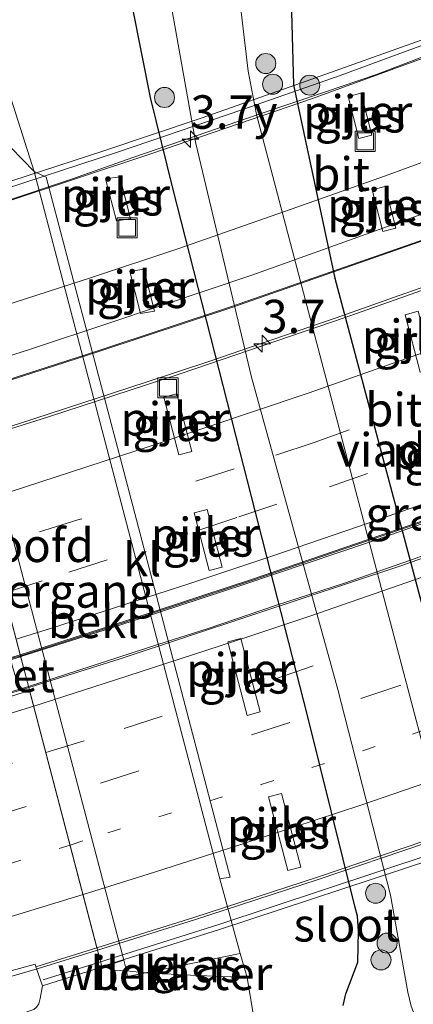
# Model space of a CAD drawing. Units: metres. Extents: x 139990 to 150009, y 452071 to 456253.
# Drawn here: x 142181 to 142211, y 456072 to 456146 of the extents above; entities that cross this region are included whole.
import ezdxf
from ezdxf.enums import TextEntityAlignment as Align

# ---------------------------------------------------------------- set-up
doc = ezdxf.new("R2010")
doc.units = ezdxf.units.M
for name, pattern in [('IE-TERREINAFSCHEIDING', [10, 8, -2]), ('VW-1-3_STREEP', [4, 1, -3]), ('VW-3-9_STREEP', [12, 3, -9])]:
    doc.linetypes.add(name, pattern=pattern)
doc.layers.get('0').update_dxf_attribs({"lineweight": 25})
for name, color, linetype, lineweight in [('B-ME-AM-KILOMETR-S-B2', 7, 'Continuous', 18), ('B-ME-BV-GELEIDECONSTRUCTIE-ANTIVERBLINDINGSSCHERM-L-B1', 213, 'BV-ANTIVERBLINDINGSSCHERM', 18), ('B-ME-BV-GELEIDECONSTRUCTIE-ANTIVERBLINDINGSSCHERM-L-B2', 213, 'BV-ANTIVERBLINDINGSSCHERM', 18), ('B-ME-BV-GELEIDECONSTRUCTIE-GELEIDERAIL-L-B1', 213, 'BV-GELEIDERAIL', 18), ('B-ME-BV-GELEIDECONSTRUCTIE-GELEIDERAIL-L-B2', 213, 'BV-GELEIDERAIL', 18), ('B-ME-GR-BOMENSTRUIKEN-GV-B6', 93, 'Continuous', 18), ('B-ME-GR-BOOM-S-B1', 93, 'Continuous', 18), ('B-ME-GW-KRUINLIJN-L-B1', 93, 'Continuous', 18), ('B-ME-GW-TEENLIJN-L-B1', 93, 'Continuous', 18), ('B-ME-IE-GRASLAND-GV-B6', 93, 'Continuous', 18), ('B-ME-IE-INRICHTINGSELEMENT-S-B1', 253, 'Continuous', 18), ('B-ME-IE-TERREINAFSCHEIDING-RASTERHEKWERK-L-B1', 8, 'IE-TERREINAFSCHEIDING', 18), ('B-ME-KW-LANDHOOFD-GV-B6', 173, 'Continuous', 18), ('B-ME-KW-LEUNING-L-B1', 8, 'Continuous', 18), ('B-ME-KW-LEUNING-L-B2', 8, 'Continuous', 18), ('B-ME-KW-PIJLER-GV-B6', 173, 'Continuous', 18), ('B-ME-KW-VIADUCT-GV-B7', 173, 'Continuous', 18), ('B-ME-KW-VOEGOVERGANG-L-B2', 8, 'Continuous', 18), ('B-ME-OB-BEKLEDING-GV-B6', 253, 'Continuous', 18), ('B-ME-OG-WATER-GV-B6', 153, 'Continuous', 18), ('B-ME-VH-VERH_SOORT-BETON-OVERIG-GV-B6', 8, 'IE-TERREINAFSCHEIDING-NATUURLIJK-HOUTWAL', 18), ('B-ME-VH-VERH_SOORT-BITUMEN-GV-B6', 8, 'IE-TERREINAFSCHEIDING-NATUURLIJK-HOUTWAL', 18), ('B-ME-VH-VERH_SOORT-BITUMEN-GV-B7', 8, 'Continuous', 18), ('B-ME-VH-VERH_SOORT-KLINKERS-GV-B6', 8, 'IE-TERREINAFSCHEIDING-NATUURLIJK-HOUTWAL', 18), ('B-ME-VW-MARKERING-13STREEP-045-L-B1', 255, 'VW-1-3_STREEP', 18), ('B-ME-VW-MARKERING-13STREEP-045-L-B2', 255, 'VW-1-3_STREEP', 18), ('B-ME-VW-MARKERING-39STREEP-015-L-B1', 255, 'VW-3-9_STREEP', 18), ('B-ME-VW-MARKERING-39STREEP-015-L-B2', 255, 'VW-3-9_STREEP', 18), ('B-ME-VW-MARKERING-STREEP-015-L-B1', 7, 'Continuous', 18), ('B-ME-VW-MARKERING-STREEP-015-L-B2', 7, 'Continuous', 18)]:
    doc.layers.add(name, color=color, linetype=linetype, lineweight=lineweight)
doc.layers.add('B-ME-GW-INSTEEKWATERGANG-L-B1', color=10, linetype='Continuous')
doc.styles.add('NLCS-ISO', font='NLCS-ISO.TTF')
doc.linetypes.add('BV-ANTIVERBLINDINGSSCHERM', pattern='A,2,-1,[22,NLCS.SHX,S=1,R=0,X=0,Y=0],-1', length=4)
doc.linetypes.add('BV-GELEIDERAIL', pattern='A,10,-3,[108,NLCS.SHX,S=1,R=0,X=0,Y=0],-3', length=16)
doc.linetypes.add('IE-TERREINAFSCHEIDING-NATUURLIJK-HOUTWAL', pattern='A,7,-1.5,[67,NLCS.SHX,S=0.75,R=45,X=0,Y=0],-1.5,7,-1.5,[70,NLCS.SHX,S=0.75,R=0,X=0,Y=0],-1.5', length=20)

# ---------------------------------------------------------------- blocks, each defined once
blk = doc.blocks.new('hecto')
for p, q in [((0, 0.625), (-0.625, 0)), ((0, -0.625), (0, 0.625)), ((-0.625, 0), (0.625, 0)), ((0.625, 0), (0, -0.625))]:
    blk.add_line(p, q)
blk = doc.blocks.new('boom')
h = blk.add_hatch(color=256)
edge = h.paths.add_edge_path()
edge.add_arc((0, 0), 0.75, 0, 360)
blk.add_circle((0, 0), 0.75)
blk = doc.blocks.new('put')
for p, q in [((0.75, 0.75), (-0.75, 0.75)), ((-0.75, 0.75), (-0.75, -0.75)), ((0.75, -0.75), (0.75, 0.75)), ((-0.75, -0.75), (0.75, -0.75))]:
    blk.add_line(p, q)
blk.add_lwpolyline([(-0.625, 0.625), (0.625, 0.625), (0.625, -0.625), (-0.625, -0.625)], close=True)

msp = doc.modelspace()

# ---------------------------------------------------------------- linework, layer by layer
at = {"layer": 'B-ME-BV-GELEIDECONSTRUCTIE-ANTIVERBLINDINGSSCHERM-L-B1'}
msp.add_polyline3d([(141998.636, 456058.8386, 10.0384), (142006.6083, 456059.8134, 10.1673), (142015.8499, 456061.1743, 10.3118), (142025.0846, 456062.4869, 10.49), (142035.6025, 456064.0402, 10.551), (142045.3427, 456065.6774, 10.712), (142054.1455, 456067.1295, 10.805), (142064.6011, 456068.9898, 10.908), (142073.7744, 456070.7142, 11.043), (142083.606, 456072.7816, 11.141), (142093.3609, 456074.8318, 11.246), (142103.1196, 456077.0111, 11.33), (142112.8111, 456079.2755, 11.428), (142122.5437, 456081.6666, 11.451), (142131.1404, 456083.75, 11.496), (142141.4969, 456086.5457, 11.555), (142151.7399, 456089.404, 11.62), (142156.973, 456090.8973, 11.623), (142161.9472, 456092.3657, 11.631), (142166.9827, 456093.8905, 11.65), (142171.0939, 456095.0753, 11.639), (142176.0946, 456096.5288, 11.635), (142181.6236, 456098.2156, 11.7262)], dxfattribs=at)
at = {"layer": 'B-ME-BV-GELEIDECONSTRUCTIE-ANTIVERBLINDINGSSCHERM-L-B2'}
msp.add_polyline3d([(142181.5661, 456098.1975, 11.7258), (142188.7676, 456100.4685, 11.774), (142198.2734, 456103.5821, 11.776), (142207.7514, 456106.7767, 11.791), (142217.1379, 456110.0653, 11.789), (142221.7415, 456111.7049, 11.783), (142226.4325, 456113.4362, 11.791), (142231.4923, 456115.2988, 11.776), (142236.4802, 456117.1586, 11.7869), (142240.5171, 456118.6912, 11.736), (142246.4369, 456120.9966, 11.7494), (142247.3331, 456121.3372, 11.7549)], dxfattribs=at)
at = {"layer": 'B-ME-BV-GELEIDECONSTRUCTIE-GELEIDERAIL-L-B1'}
for points in [[(142181.548, 456098.2664, 10.5263), (142176.051, 456096.673, 10.448), (142171.052, 456095.22, 10.452), (142166.94, 456094.035, 10.463), (142161.904, 456092.51, 10.444), (142156.931, 456091.042, 10.436), (142151.699, 456089.549, 10.433), (142141.457, 456086.691, 10.368), (142131.103, 456083.896, 10.309), (142122.508, 456081.813, 10.264), (142112.776, 456079.422, 10.241), (142103.086, 456077.158, 10.143), (142093.329, 456074.979, 10.059), (142083.575, 456072.929, 9.954), (142073.745, 456070.862, 9.856), (142064.574, 456069.138, 9.721), (142054.12, 456067.278, 9.618), (142045.318, 456065.826, 9.525), (142035.579, 456064.189, 9.364), (142025.063, 456062.636, 9.303), (142015.8283, 456061.3234, 9.1248), (142006.5882, 456059.9627, 8.9803), (141998.62, 456058.9884, 8.8514)], [(142115.133, 456077.624, 9.7973), (142125.4559, 456080.1742, 9.8693), (142135.2234, 456082.6574, 9.9748), (142144.8716, 456085.2057, 10.028), (142152.9456, 456087.4556, 10.0705), (142157.7736, 456088.834, 10.104), (142162.7377, 456090.2442, 10.1315), (142167.3967, 456091.6217, 10.1455), (142170.4277, 456092.5078, 10.0975), (142175.63, 456094.069, 10.161), (142179.3955, 456095.1491, 10.147), (142182.1517, 456095.9643, 10.1626)], [(142001.6787, 456032.9115, 9.4915), (142011.354, 456035.064, 9.628), (142021.1934, 456037.0443, 9.71), (142030.4046, 456038.9657, 9.8036), (142040.7763, 456041.3045, 9.9029), (142049.845, 456043.2121, 10.0024), (142059.0468, 456045.0381, 10.0767), (142068.2396, 456046.9023, 10.1752), (142078.689, 456048.97, 10.2226), (142089.0942, 456051.0077, 10.2971), (142098.2469, 456052.7853, 10.3922), (142107.3879, 456054.4018, 10.4346), (142117.7821, 456056.8459, 10.4748), (142128.091, 456059.6227, 10.5644), (142137.1477, 456062.0853, 10.685), (142147.4916, 456064.814, 10.7376), (142156.989, 456067.475, 10.819), (142170.665, 456071.255, 10.867), (142178.2315, 456073.54, 10.8928), (142182.7945, 456074.8684, 11.0075), (142187.3171, 456076.266, 10.9922)]]:
    msp.add_polyline3d(points, dxfattribs=at)
at = {"layer": 'B-ME-BV-GELEIDECONSTRUCTIE-GELEIDERAIL-L-B2'}
for points in [[(142238.9398, 456153.3533, 9.6968), (142238.0636, 456153.0159, 9.695), (142231.9005, 456150.5538, 9.7943), (142226.9021, 456148.6815, 9.7936), (142223.1053, 456147.2606, 9.8083), (142218.098, 456145.3673, 9.8586), (142213.553, 456143.763, 9.772), (142208.1077, 456141.6957, 9.8165), (142204.377, 456140.4143, 9.7958), (142199.418, 456138.748, 9.76), (142194.689, 456137.121, 9.757), (142189.954, 456135.514, 9.761), (142185.4415, 456133.9156, 9.7578), (142180.377, 456132.2215, 9.7537), (142173.2264, 456130.0013, 9.755)], [(142242.2337, 456140.7889, 10.2289), (142237.778, 456139.0385, 10.2596), (142226.673, 456134.8031, 10.2631), (142211.9769, 456129.3913, 10.2723), (142197.3562, 456124.302, 10.2833), (142187.4973, 456121.0283, 10.2627), (142176.5096, 456117.4806, 10.2432)], [(142177.3327, 456114.3418, 9.877), (142181.394, 456115.603, 9.884), (142186.15, 456117.147, 9.9), (142190.963, 456118.706, 9.919), (142195.706, 456120.288, 9.91), (142200.438, 456121.902, 9.912), (142205.173, 456123.509, 9.906), (142209.887, 456125.178, 9.916), (142214.6, 456126.846, 9.915), (142219.357, 456128.546, 9.918), (142223.5714, 456130.0672, 9.9583), (142228.5539, 456131.9059, 9.9803), (142233.5131, 456133.774, 9.9553), (142238.4751, 456135.6676, 9.943), (142242.2023, 456137.1583, 9.8893), (142243.0992, 456137.4872, 9.9139)], [(142181.548, 456098.2664, 10.5263), (142188.1694, 456100.3704, 10.5702), (142198.7749, 456103.8547, 10.5768), (142212.9733, 456108.7154, 10.5899), (142224.272, 456112.7173, 10.5874), (142239.5942, 456118.4367, 10.5472), (142247.3054, 456121.443, 10.5547)], [(142247.9007, 456119.1722, 10.196), (142246.9954, 456118.8044, 10.1869), (142243.3455, 456117.3646, 10.2171), (142238.3532, 456115.4563, 10.229), (142233.3371, 456113.5535, 10.224), (142229.6079, 456112.1596, 10.2501), (142224.6637, 456110.3766, 10.2308), (142219.5952, 456108.5425, 10.2389), (142215.7526, 456107.2038, 10.236), (142210.7437, 456105.4032, 10.238), (142205.8029, 456103.6937, 10.2399), (142200.6437, 456102.0131, 10.2232), (142195.5902, 456100.3015, 10.2071), (142191.8174, 456099.092, 10.2266), (142186.8396, 456097.4853, 10.2057), (142182.1517, 456095.9643, 10.1626)], [(142187.3171, 456076.266, 10.9922), (142194.5728, 456078.5342, 10.991), (142203.836, 456081.5467, 11.011), (142211.7925, 456084.23, 11.101), (142220.441, 456087.222, 11.0922), (142227.3358, 456089.6459, 11.0372), (142235.0087, 456092.4174, 11.0172), (142242.5697, 456095.2473, 11.011), (142249.2362, 456097.7759, 11.0122), (142252.992, 456099.2102, 11.0222), (142253.1203, 456099.2619, 11.0214)]]:
    msp.add_polyline3d(points, dxfattribs=at)
at = {"layer": 'B-ME-GR-BOMENSTRUIKEN-GV-B6'}
for points in [[(142179.6374, 456142.1012, 3.2302), (142180.2306, 456141.4175, 3.2372), (142180.6881, 456140.4168, 3.2583), (142182.577, 456134.447, 3.199), (142180.814, 456136.263, 3.564), (142173.889, 456133.453, 7.345), (142174.45, 456131.705, 7.392), (142172.4639, 456131.0764, 8.5445), (142170.826, 456132.2896, 8.6894), (142152.552, 456127.6653, 8.6216), (142140.5507, 456124.5288, 8.4771), (142135.059, 456123.507, 8.394), (142124.3471, 456121.5276, 8.2032), (142114.051, 456119.6438, 8.1861)], [(142182.7575, 456072.0004, 9.9644), (142182.9165, 456072.2507, 9.945), (142183.0121, 456072.6359, 9.9288), (142183.2058, 456073.5844, 9.9939), (142183.8148, 456073.776, 9.7883), (142189.2843, 456075.4968, 7.3589), (142189.472, 456074.6988, 7.3085)], [(142189.472, 456074.6988, 7.3085), (142189.5664, 456074.2975, 7.2831), (142190.9066, 456074.5685, 6.6499), (142194.2609, 456074.3801, 5.2186), (142198.5015, 456074.2236, 3.445), (142199.0234, 456071.1854, 3.4301)]]:
    msp.add_polyline3d(points, dxfattribs=at)
at = {"layer": 'B-ME-GW-INSTEEKWATERGANG-L-B1'}
for points in [[(142205.6969, 456072.1245, 3.146), (142205.8884, 456072.9904, 3.1352), (142206.7854, 456075.3678, 3.065), (142206.8524, 456077.6741, 3.0812), (142206.7699, 456078.7848, 3.0758), (142206.6069, 456079.4565, 3.0812), (142203.0198, 456093.7989, 2.93), (142197.9944, 456113.4903, 3.0488), (142192.9385, 456133.2062, 3.0434), (142191.2716, 456139.9821, 3.146), (142189.9648, 456146.6426, 3.1244)], [(142201.8353, 456146.4001, 3.5368), (142201.992, 456140.928, 3.3418), (142205.085, 456126.493, 3.196), (142212.72, 456097.814, 3.193)]]:
    msp.add_polyline3d(points, dxfattribs=at)
at = {"layer": 'B-ME-GW-KRUINLIJN-L-B1'}
msp.add_polyline3d([(142116.7938, 456053.7073, 9.4981), (142128.6339, 456056.765, 9.5844), (142129.536, 456056.998, 9.591), (142146.3753, 456061.8264, 9.6706), (142158.2393, 456065.0946, 9.7516), (142169.8482, 456068.2575, 9.8408), (142174.8617, 456069.6902, 10.013), (142180.652, 456071.1737, 10.1394), (142182.5394, 456071.8082, 9.9612), (142182.7575, 456072.0004, 9.9644), (142182.9165, 456072.2507, 9.945), (142183.0121, 456072.6359, 9.9288), (142183.2058, 456073.5844, 9.9939)], dxfattribs=at)
at = {"layer": 'B-ME-GW-TEENLIJN-L-B1'}
msp.add_polyline3d([(142198.5015, 456074.2236, 3.445), (142197.9879, 456076.0002, 3.3043), (142196.456, 456081.578, 2.966), (142188.422, 456112.159, 3.187), (142182.577, 456134.447, 3.199), (142180.6881, 456140.4168, 3.2583), (142180.2306, 456141.4175, 3.2372), (142179.6374, 456142.1012, 3.2302), (142178.4578, 456142.9769, 3.2232), (142174.8054, 456144.6522, 2.9845), (142173.6828, 456145.1012, 2.9353), (142172.1904, 456145.5174, 2.8862), (142170.3094, 456145.4681, 2.823), (142162.8204, 456144.6342, 2.7879), (142150.5249, 456143.04, 2.7247), (142141.8649, 456141.9256, 2.7912), (142130.9476, 456141.6177, 2.786), (142118.0901, 456142.3749, 3.1362), (142115.8776, 456142.668, 3.1602), (142106.1221, 456140.9272, 4.6036), (142092.4027, 456131.3735, 6.1462), (142087.0175, 456124.8824, 7.4422), (142087.1883, 456121.5644, 7.7446)], dxfattribs=at)
at = {"layer": 'B-ME-IE-GRASLAND-GV-B6'}
for points in [[(142178.1356, 456199.4172, 1.401), (142178.6475, 456199.1596, 1.401), (142179.2987, 456198.2674, 1.401), (142181.0391, 456194.6205, 1.401), (142183.4412, 456189.3014, 1.401), (142185.9804, 456182.8709, 1.402), (142188.22, 456175.4409, 1.403), (142189.5661, 456168.6418, 1.403), (142190.1427, 456162.6141, 1.404), (142190.352, 456159.3512, 1.404), (142190.929, 456156.439, 1.404), (142191.61, 456153.223, 1.404), (142190.412, 456152.992, 2.226), (142190.712, 456152.116, 2.438), (142190.781, 456151.252, 2.35), (142191.995, 456151.401, 1.407), (142193.0143, 456145.7672, 1.4102), (142194.6817, 456136.554, 1.4102), (142198.8311, 456119.0879, 1.4102), (142205.2882, 456095.7399, 1.4102), (142209.2379, 456080.3691, 1.4102), (142210.5277, 456073.1189, 1.4102), (142210.7803, 456072.0682, 1.4102), (142213.017, 456066.3195, 1.4102)], [(142222.238, 456069.8255, 2.6751), (142219.4424, 456068.678, 1.5125), (142219.3136, 456068.977, 1.5125), (142216.6134, 456076.4448, 1.4947), (142214.5296, 456080.8371, 1.3878), (142214.0183, 456082.5846, 1.3878), (142206.6186, 456110.6468, 1.3864), (142199.219, 456138.709, 1.385), (142198.588, 456141.951, 1.385), (142198.0519, 456146.3984, 1.385), (142198.2447, 456149.0751, 1.3845), (142199.7238, 456149.0639, 2.4926), (142202.0509, 456148.1829, 3.5307), (142201.8353, 456146.4001, 3.5368), (142201.992, 456140.928, 3.3418), (142205.085, 456126.493, 3.196), (142212.72, 456097.814, 3.193), (142216.54, 456085.7, 3.34), (142220.671, 456078.224, 3.315), (142222.009, 456074.294, 3.16), (142223.435, 456070.5, 3.166), (142222.238, 456069.8255, 2.6751)], [(142205.6969, 456072.1245, 3.146), (142205.8884, 456072.9904, 3.1352), (142206.7854, 456075.3678, 3.065), (142206.8524, 456077.6741, 3.0812), (142206.7699, 456078.7848, 3.0758), (142206.6069, 456079.4565, 3.0812), (142203.0198, 456093.7989, 2.93), (142197.9944, 456113.4903, 3.0488), (142192.9385, 456133.2062, 3.0434), (142191.2716, 456139.9821, 3.146), (142189.9648, 456146.6426, 3.1244)], [(142189.9648, 456146.6426, 3.1244), (142191.2716, 456139.9821, 3.146), (142192.9385, 456133.2062, 3.0434), (142197.9944, 456113.4903, 3.0488), (142203.0198, 456093.7989, 2.93), (142206.6069, 456079.4565, 3.0812), (142206.7699, 456078.7848, 3.0758), (142206.8524, 456077.6741, 3.0812), (142206.7854, 456075.3678, 3.065), (142205.8884, 456072.9904, 3.1352), (142205.6969, 456072.1245, 3.146)], [(142212.72, 456097.814, 3.193), (142205.085, 456126.493, 3.196), (142201.992, 456140.928, 3.3418), (142201.8353, 456146.4001, 3.5368)], [(142199.0234, 456071.1854, 3.4301), (142198.5015, 456074.2236, 3.445), (142197.9879, 456076.0002, 3.3043), (142196.456, 456081.578, 2.966), (142197.241, 456081.723, 2.966), (142189.158, 456112.516, 3.106), (142183.473, 456134.029, 3.118), (142182.577, 456134.447, 3.199), (142180.6881, 456140.4168, 3.2583), (142180.2306, 456141.4175, 3.2372), (142179.6374, 456142.1012, 3.2302), (142178.4578, 456142.9769, 3.2232), (142174.8054, 456144.6522, 2.9845), (142173.6828, 456145.1012, 2.9353), (142172.1904, 456145.5174, 2.8862), (142170.3094, 456145.4681, 2.823), (142162.8204, 456144.6342, 2.7879), (142150.5249, 456143.04, 2.7247), (142141.8649, 456141.9256, 2.7912), (142130.9476, 456141.6177, 2.786), (142118.0901, 456142.3749, 3.1362)], [(142206.081, 456140.061, 3.139), (142206.868, 456136.934, 3.046), (142207.838, 456137.178, 3.175), (142207.051, 456140.305, 3.207), (142206.081, 456140.061, 3.139)], [(142187.917, 456133.901, 3.139), (142188.721, 456130.761, 3.125), (142189.776, 456130.929, 3.209), (142188.972, 456134.069, 3.117), (142187.917, 456133.901, 3.139)], [(142207.873, 456133.097, 3.139), (142208.66, 456129.97, 3.046), (142209.631, 456130.214, 3.175), (142208.844, 456133.341, 3.207), (142207.873, 456133.097, 3.139)], [(142189.725, 456126.986, 3.139), (142190.529, 456123.846, 3.125), (142191.584, 456124.015, 3.209), (142190.78, 456127.155, 3.117), (142189.725, 456126.986, 3.139)], [(142210.338, 456123.756, 3.13), (142211.467, 456119.451, 3.12), (142212.435, 456119.705, 3.176), (142211.306, 456124.01, 3.1), (142210.338, 456123.756, 3.13)], [(142192.273, 456117.582, 3.13), (142193.402, 456113.277, 3.12), (142194.369, 456113.531, 3.176), (142193.24, 456117.835, 3.1), (142192.273, 456117.582, 3.13)], [(142194.54, 456108.946, 3.13), (142195.669, 456104.641, 3.12), (142196.637, 456104.895, 3.176), (142195.508, 456109.2, 3.1), (142194.54, 456108.946, 3.13)], [(142197.068, 456099.305, 3.18), (142198.513, 456093.805, 3.18), (142199.48, 456094.059, 3.158), (142198.035, 456099.559, 3.211), (142197.068, 456099.305, 3.18)], [(142200.119, 456087.708, 3.18), (142201.564, 456082.208, 3.18), (142202.531, 456082.462, 3.158), (142201.086, 456087.962, 3.211), (142200.119, 456087.708, 3.18)], [(142197.9879, 456076.0002, 3.3043), (142198.5015, 456074.2236, 3.445), (142194.2609, 456074.3801, 5.2186), (142190.9066, 456074.5685, 6.6499), (142197.9879, 456076.0002, 3.3043)], [(142112.95, 456057.071, 9.826), (142122.7563, 456059.4119, 9.8477), (142132.367, 456061.856, 9.937), (142142.06, 456064.315, 9.9559), (142151.616, 456066.813, 10.0036), (142157.022, 456068.294, 10.0069), (142164.0126, 456070.1369, 10.0766), (142173.8665, 456072.8025, 10.129), (142182.6471, 456075.1998, 10.2147), (142182.7067, 456075.008, 10.1856), (142183.2058, 456073.5844, 9.9939), (142183.0121, 456072.6359, 9.9288), (142182.9165, 456072.2507, 9.945), (142182.7575, 456072.0004, 9.9644), (142182.5394, 456071.8082, 9.9612), (142180.652, 456071.1737, 10.1394), (142174.8617, 456069.6902, 10.013), (142169.8482, 456068.2575, 9.8408), (142158.2393, 456065.0946, 9.7516), (142146.3753, 456061.8264, 9.6706), (142129.536, 456056.998, 9.591), (142128.6339, 456056.765, 9.5844), (142116.7938, 456053.7073, 9.4981)]]:
    msp.add_polyline3d(points, dxfattribs=at)
at = {"layer": 'B-ME-IE-TERREINAFSCHEIDING-RASTERHEKWERK-L-B1'}
for points in [[(142198.5015, 456074.2236, 3.445), (142194.2609, 456074.3801, 5.2186), (142190.9066, 456074.5685, 6.6499), (142189.472, 456074.6988, 7.3085), (142188.572, 456074.7533, 7.5485)], [(142185.8576, 456058.112, 3.1806), (142189.0788, 456059.0772, 3.1735), (142192.667, 456060.8414, 3.1912), (142196.1043, 456063.2352, 3.2445), (142197.639, 456065.5279, 3.2756), (142198.6055, 456068.4865, 3.3283), (142199.0234, 456071.1854, 3.4301), (142198.5015, 456074.2236, 3.445)]]:
    msp.add_polyline3d(points, dxfattribs=at)
at = {"layer": 'B-ME-KW-LANDHOOFD-GV-B6'}
msp.add_polyline3d([(142174.45, 456131.705, 7.392), (142181.8672, 456103.6009, 7.3755), (142189.2843, 456075.4968, 7.3589), (142183.8148, 456073.776, 9.7883), (142183.2058, 456073.5844, 9.9939), (142182.7067, 456075.008, 10.1856), (142187.2726, 456076.4355, 10.2558), (142182.2314, 456095.6603, 9.4656), (142182.1713, 456095.8895, 9.4256), (142181.529, 456098.3391, 9.688), (142180.2801, 456103.1016, 9.7235), (142177.4382, 456113.9396, 9.1595), (142177.3812, 456114.1568, 9.0471), (142176.4906, 456117.5532, 9.4817), (142173.344, 456129.5527, 9.0145), (142173.2506, 456129.9091, 8.9459), (142171.1893, 456129.259, 8.949), (142170.877, 456130.54, 8.949), (142172.4639, 456131.0764, 8.5445), (142174.45, 456131.705, 7.392)], dxfattribs=at)
at = {"layer": 'B-ME-KW-LEUNING-L-B1'}
msp.add_line((142183.2378, 456074.0347, 10.3882), (142187.5467, 456075.3904, 10.4006), dxfattribs=at)
at = {"layer": 'B-ME-KW-LEUNING-L-B2'}
for points in [[(142173.0196, 456130.79, 9.1182), (142178.9556, 456132.6808, 9.1221), (142188.8709, 456135.9404, 9.129), (142198.1189, 456139.0691, 9.1367), (142205.4844, 456141.6383, 9.1171), (142215.7086, 456145.4009, 9.078), (142224.2399, 456148.5748, 9.0745), (142233.9624, 456152.2801, 9.0731), (142238.7318, 456154.1469, 9.0802)], [(142187.5467, 456075.3904, 10.4006), (142196.3259, 456078.1526, 10.4258), (142212.3554, 456083.4442, 10.4718), (142226.8426, 456088.499, 10.4818), (142243.138, 456094.4615, 10.4258), (142253.3527, 456098.3755, 10.4061)]]:
    msp.add_polyline3d(points, dxfattribs=at)
at = {"layer": 'B-ME-KW-PIJLER-GV-B6'}
for points in [[(142206.081, 456140.061, 3.139), (142207.051, 456140.305, 3.207), (142207.838, 456137.178, 3.175), (142206.868, 456136.934, 3.046), (142206.081, 456140.061, 3.139)], [(142187.917, 456133.901, 3.139), (142188.972, 456134.069, 3.117), (142189.776, 456130.929, 3.209), (142188.721, 456130.761, 3.125), (142187.917, 456133.901, 3.139)], [(142207.873, 456133.097, 3.139), (142208.844, 456133.341, 3.207), (142209.631, 456130.214, 3.175), (142208.66, 456129.97, 3.046), (142207.873, 456133.097, 3.139)], [(142189.725, 456126.986, 3.139), (142190.78, 456127.155, 3.117), (142191.584, 456124.015, 3.209), (142190.529, 456123.846, 3.125), (142189.725, 456126.986, 3.139)], [(142210.338, 456123.756, 3.13), (142211.306, 456124.01, 3.1), (142212.435, 456119.705, 3.176), (142211.467, 456119.451, 3.12), (142210.338, 456123.756, 3.13)], [(142192.273, 456117.582, 3.13), (142193.24, 456117.835, 3.1), (142194.369, 456113.531, 3.176), (142193.402, 456113.277, 3.12), (142192.273, 456117.582, 3.13)], [(142194.54, 456108.946, 3.13), (142195.508, 456109.2, 3.1), (142196.637, 456104.895, 3.176), (142195.669, 456104.641, 3.12), (142194.54, 456108.946, 3.13)], [(142197.068, 456099.305, 3.18), (142198.035, 456099.559, 3.211), (142199.48, 456094.059, 3.158), (142198.513, 456093.805, 3.18), (142197.068, 456099.305, 3.18)], [(142200.119, 456087.708, 3.18), (142201.086, 456087.962, 3.211), (142202.531, 456082.462, 3.158), (142201.564, 456082.208, 3.18), (142200.119, 456087.708, 3.18)]]:
    msp.add_polyline3d(points, dxfattribs=at)
at = {"layer": 'B-ME-KW-VIADUCT-GV-B7'}
msp.add_polyline3d([(142196.4394, 456077.8004, 10.4258), (142187.6406, 456075.0321, 10.359), (142180.2801, 456103.1016, 9.7235), (142172.9196, 456131.1712, 9.072), (142187.7839, 456136.0047, 9.05), (142195.0704, 456138.4439, 9.05), (142202.578, 456141.095, 9.054), (142212.2334, 456144.5158, 9.054), (142225.3364, 456149.3645, 9.04), (142238.6334, 456154.5219, 9.059), (142246.0403, 456126.2687, 9.7193), (142253.4471, 456098.0154, 10.288), (142243.2678, 456094.115, 10.4258), (142226.9671, 456088.1505, 10.4818), (142212.4743, 456083.0938, 10.4718), (142196.4394, 456077.8004, 10.4258)], dxfattribs=at)
at = {"layer": 'B-ME-KW-VOEGOVERGANG-L-B2'}
msp.add_polyline3d([(142172.9196, 456131.1712, 9.072), (142180.2801, 456103.1016, 9.7235), (142187.6406, 456075.0321, 10.359)], dxfattribs=at)
at = {"layer": 'B-ME-OB-BEKLEDING-GV-B6'}
for points in [[(142197.9879, 456076.0002, 3.3043), (142190.9066, 456074.5685, 6.6499), (142189.472, 456074.6988, 7.3085), (142189.2843, 456075.4968, 7.3589), (142181.8672, 456103.6009, 7.3755), (142174.45, 456131.705, 7.392), (142173.889, 456133.453, 7.345), (142180.814, 456136.263, 3.564), (142182.577, 456134.447, 3.199), (142188.422, 456112.159, 3.187), (142196.456, 456081.578, 2.966), (142197.9879, 456076.0002, 3.3043)], [(142190.9066, 456074.5685, 6.6499), (142189.5664, 456074.2975, 7.2831), (142189.472, 456074.6988, 7.3085), (142190.9066, 456074.5685, 6.6499)]]:
    msp.add_polyline3d(points, dxfattribs=at)
at = {"layer": 'B-ME-OG-WATER-GV-B6'}
for points in [[(142213.017, 456066.3195, 1.4102), (142210.7803, 456072.0682, 1.4102), (142210.5277, 456073.1189, 1.4102), (142209.2379, 456080.3691, 1.4102), (142205.2882, 456095.7399, 1.4102), (142198.8311, 456119.0879, 1.4102), (142194.6817, 456136.554, 1.4102), (142193.0143, 456145.7672, 1.4102), (142191.995, 456151.401, 1.407)], [(142198.0519, 456146.3984, 1.385), (142198.588, 456141.951, 1.385), (142199.219, 456138.709, 1.385), (142206.6186, 456110.6468, 1.3864), (142214.0183, 456082.5846, 1.3878)]]:
    msp.add_polyline3d(points, dxfattribs=at)
at = {"layer": 'B-ME-VH-VERH_SOORT-BETON-OVERIG-GV-B6'}
for points in [[(142182.1713, 456095.8895, 9.4256), (142181.4585, 456095.6674, 9.3587), (142181.2875, 456096.2753, 9.4519), (142180.9844, 456097.3534, 9.8332), (142180.7746, 456098.0994, 9.6822), (142181.529, 456098.3391, 9.688), (142182.1713, 456095.8895, 9.4256)], [(142179.5124, 456096.2174, 9.3249), (142180.8345, 456095.473, 9.3653), (142181.4585, 456095.6674, 9.3587), (142182.1713, 456095.8895, 9.4256), (142182.2314, 456095.6603, 9.4656), (142166.069, 456090.5798, 9.4059), (142155.2545, 456087.4259, 9.319), (142145.0171, 456084.5558, 9.319), (142136.3275, 456082.2293, 9.2132), (142127.2054, 456079.879, 9.1991), (142117.7495, 456077.4583, 9.1114), (142109.9095, 456075.5487, 9.1079), (142099.7949, 456073.3239, 8.9955), (142090.8524, 456071.3394, 8.9043), (142080.5385, 456069.2585, 8.7955), (142071.9015, 456067.5705, 8.7288), (142063.4838, 456065.9824, 8.613), (142054.2266, 456064.3186, 8.5779), (142043.9966, 456062.5986, 8.4585), (142036.1744, 456061.3702, 8.3602), (142027.1998, 456060.0432, 8.3006), (142017.8055, 456058.6797, 8.1742), (142007.4296, 456057.3313, 8.0759), (141997.5047, 456056.1456, 7.8688)]]:
    msp.add_polyline3d(points, dxfattribs=at)
at = {"layer": 'B-ME-VH-VERH_SOORT-BITUMEN-GV-B6'}
for points in [[(142180.2801, 456103.1016, 9.7235), (142181.529, 456098.3391, 9.688), (142180.7746, 456098.0994, 9.6822), (142180.6825, 456098.4272, 9.7058), (142176.596, 456097.309, 9.76), (142171.809, 456095.866, 9.761), (142167.013, 456094.458, 9.761), (142162.232, 456092.988, 9.755), (142157.441, 456091.57, 9.749), (142152.639, 456090.172, 9.694), (142141.8858, 456087.2123, 9.5921), (142132.158, 456084.731, 9.587), (142122.745, 456082.2557, 9.4369), (142112.7674, 456079.8367, 9.3746)], [(141997.5047, 456056.1456, 7.8688), (142007.4296, 456057.3313, 8.0759), (142017.8055, 456058.6797, 8.1742), (142027.1998, 456060.0432, 8.3006), (142036.1744, 456061.3702, 8.3602), (142043.9966, 456062.5986, 8.4585), (142054.2266, 456064.3186, 8.5779), (142063.4838, 456065.9824, 8.613), (142071.9015, 456067.5705, 8.7288), (142080.5385, 456069.2585, 8.7955), (142090.8524, 456071.3394, 8.9043), (142099.7949, 456073.3239, 8.9955), (142109.9095, 456075.5487, 9.1079), (142117.7495, 456077.4583, 9.1114), (142127.2054, 456079.879, 9.1991), (142136.3275, 456082.2293, 9.2132), (142145.0171, 456084.5558, 9.319), (142155.2545, 456087.4259, 9.319), (142166.069, 456090.5798, 9.4059), (142182.2314, 456095.6603, 9.4656), (142187.2726, 456076.4355, 10.2558)], [(142187.2726, 456076.4355, 10.2558), (142182.7067, 456075.008, 10.1856), (142182.6471, 456075.1998, 10.2147), (142173.8665, 456072.8025, 10.129), (142164.0126, 456070.1369, 10.0766), (142157.022, 456068.294, 10.0069), (142151.616, 456066.813, 10.0036), (142142.06, 456064.315, 9.9559), (142132.367, 456061.856, 9.937), (142122.7563, 456059.4119, 9.8477), (142112.95, 456057.071, 9.826), (142103.189, 456054.893, 9.752), (142093.406, 456052.844, 9.67), (142083.606, 456050.853, 9.599), (142073.8, 456048.89, 9.543), (142063.8691, 456046.9456, 9.3863), (142054.7874, 456045.1778, 9.2531), (142045.3534, 456043.3241, 9.1888), (142035.6048, 456041.118, 9.1774), (142023.4368, 456038.4495, 9.0044), (142013.9578, 456036.3824, 8.9554), (142003.774, 456034.2355, 8.8741)]]:
    msp.add_polyline3d(points, dxfattribs=at)
at = {"layer": 'B-ME-VH-VERH_SOORT-BITUMEN-GV-B7'}
for points in [[(142187.4739, 456121.0996, 9.4914), (142176.4906, 456117.5532, 9.4817), (142173.344, 456129.5527, 9.0145), (142173.2506, 456129.9091, 8.9459), (142180.3194, 456132.1378, 8.9963), (142191.3745, 456135.8032, 8.9818), (142203.4001, 456139.9223, 8.9773), (142221.6506, 456146.5652, 8.9802), (142238.9778, 456153.2086, 8.9132), (142239.0627, 456152.8845, 8.9855), (142242.2145, 456140.862, 9.4428), (142237.7509, 456139.1084, 9.4057), (142226.6467, 456134.8734, 9.4337), (142211.9516, 456129.4619, 9.4809), (142197.3321, 456124.373, 9.4862), (142187.4739, 456121.0996, 9.4914)], [(142188.1463, 456100.4418, 9.7403), (142181.529, 456098.3391, 9.688), (142180.2801, 456103.1016, 9.7235), (142177.4382, 456113.9396, 9.1595), (142177.3812, 456114.1568, 9.0471), (142183.6333, 456116.1153, 9.0966), (142193.4899, 456119.344, 9.1266), (142205.8584, 456123.5442, 9.1578), (142218.9774, 456128.1876, 9.1308), (142230.7038, 456132.5749, 9.0413), (142243.1328, 456137.359, 9.0983), (142243.1746, 456137.1998, 9.1879), (142246.0403, 456126.2687, 9.7193), (142247.2862, 456121.5161, 9.7309), (142239.5674, 456118.5068, 9.754), (142224.2464, 456112.7878, 9.7453), (142212.9487, 456108.7862, 9.759), (142198.751, 456103.9258, 9.7853), (142188.1463, 456100.4418, 9.7403)], [(142194.5196, 456078.701, 10.2691), (142187.2726, 456076.4355, 10.2558), (142182.2314, 456095.6603, 9.4656), (142182.1713, 456095.8895, 9.4256), (142188.9379, 456097.9974, 9.4173), (142198.9469, 456101.3137, 9.4475), (142209.9436, 456104.9685, 9.4123), (142220.1916, 456108.5814, 9.4172), (142230.7217, 456112.4244, 9.3776), (142237.8067, 456115.0566, 9.3974), (142247.9408, 456119.0191, 9.379), (142247.9873, 456118.8418, 9.3825), (142253.0763, 456099.4297, 10.2582), (142249.1739, 456097.9395, 10.2727), (142242.508, 456095.4111, 10.2792), (142234.9483, 456092.5816, 10.2865), (142227.2771, 456089.8107, 10.2939), (142220.3833, 456087.3873, 10.2915), (142211.736, 456084.3956, 10.284), (142203.781, 456081.7128, 10.2771), (142194.5196, 456078.701, 10.2691)]]:
    msp.add_polyline3d(points, dxfattribs=at)
at = {"layer": 'B-ME-VH-VERH_SOORT-KLINKERS-GV-B6'}
msp.add_polyline3d([(142197.241, 456081.723, 2.966), (142196.456, 456081.578, 2.966), (142188.422, 456112.159, 3.187), (142182.577, 456134.447, 3.199), (142183.473, 456134.029, 3.118), (142189.158, 456112.516, 3.106), (142197.241, 456081.723, 2.966)], dxfattribs=at)
at = {"layer": 'B-ME-VW-MARKERING-13STREEP-045-L-B1'}
msp.add_polyline3d([(142050.8806, 456052.0835, 8.9851), (142059.9044, 456053.6728, 9.1139), (142068.161, 456055.1856, 9.1385), (142075.678, 456056.487, 9.2721), (142083.481, 456057.9827, 9.3448), (142091.381, 456059.682, 9.4277), (142099.3795, 456061.394, 9.4854), (142107.036, 456063.122, 9.5456), (142118.727, 456065.83, 9.6086), (142126.4706, 456067.6985, 9.6606), (142137.4181, 456070.4527, 9.6758), (142145.97, 456072.738, 9.791), (142153.3964, 456074.6444, 9.7549), (142161.389, 456076.996, 9.8445), (142168.8845, 456079.1425, 9.9045), (142176.799, 456081.523, 9.924), (142185.2609, 456084.1072, 9.927)], dxfattribs=at)
at = {"layer": 'B-ME-VW-MARKERING-13STREEP-045-L-B2'}
msp.add_polyline3d([(142185.2609, 456084.1072, 9.927), (142188.0776, 456085.0301, 9.972), (142199.5652, 456088.6326, 9.9889), (142210.8882, 456092.4066, 10.0295), (142218.4327, 456095.1043, 10.0351), (142229.5963, 456099.0912, 10.031), (142240.8903, 456103.3101, 10.0204), (142251.0429, 456107.1861, 9.9083)], dxfattribs=at)
at = {"layer": 'B-ME-VW-MARKERING-39STREEP-015-L-B1'}
for points in [[(142120.351, 456073.521, 9.3136), (142129.9037, 456075.9283, 9.4152), (142132.8396, 456076.6665, 9.3956), (142141.246, 456078.8928, 9.4562), (142144.2264, 456079.6521, 9.4512), (142152.2972, 456081.8744, 9.4739), (142155.3623, 456082.738, 9.5022), (142163.7144, 456085.0473, 9.5207), (142166.6317, 456085.9388, 9.5495), (142175.184, 456088.437, 9.636), (142178.1, 456089.326, 9.64), (142183.4438, 456091.0369, 9.6262)], [(142121.1357, 456070.237, 9.4578), (142129.806, 456072.377, 9.542), (142133.5775, 456073.3836, 9.5284), (142142.0909, 456075.5755, 9.5922), (142145.0692, 456076.3786, 9.5698), (142153.2498, 456078.6189, 9.6205), (142156.289, 456079.4839, 9.6078), (142164.661, 456081.8243, 9.6794), (142167.7088, 456082.7355, 9.6951), (142176.101, 456085.167, 9.7379), (142179.1169, 456086.1012, 9.7477), (142184.3149, 456087.7148, 9.7339)]]:
    msp.add_polyline3d(points, dxfattribs=at)
at = {"layer": 'B-ME-VW-MARKERING-39STREEP-015-L-B2'}
for points in [[(142245.1762, 456129.5648, 9.434), (142236.7722, 456126.3092, 9.5094), (142228.644, 456123.202, 9.5458), (142217.4514, 456119.1782, 9.5009), (142203.5185, 456114.2001, 9.4997), (142197.5324, 456112.2412, 9.529), (142185.8413, 456108.4112, 9.4877), (142179.4141, 456106.4044, 9.4847)], [(142180.3248, 456102.9314, 9.593), (142185.1781, 456104.5089, 9.5955), (142194.9015, 456107.6602, 9.6385), (142197.8902, 456108.6492, 9.6661), (142204.686, 456110.889, 9.653), (142215.9283, 456114.8624, 9.6346), (142218.7945, 456115.8747, 9.6405), (142225.895, 456118.4868, 9.6633), (142235.2021, 456121.9766, 9.6806), (142246.0732, 456126.1431, 9.611)], [(142183.4438, 456091.0369, 9.6262), (142189.3125, 456092.8164, 9.6522), (142200.6233, 456096.5338, 9.7325), (142211.6795, 456100.3146, 9.6878), (142222.8946, 456104.3033, 9.6792), (142233.7665, 456108.2714, 9.6983), (142242.2073, 456111.4005, 9.6693), (142249.2415, 456114.0576, 9.615)], [(142250.1008, 456110.7799, 9.7233), (142243.4164, 456108.183, 9.8191), (142232.1771, 456104.0011, 9.8579), (142221.333, 456100.033, 9.8544), (142209.8521, 456096.0084, 9.8533), (142201.6967, 456093.2792, 9.8082), (142190.4047, 456089.6497, 9.7886), (142184.3149, 456087.7148, 9.7339)]]:
    msp.add_polyline3d(points, dxfattribs=at)
at = {"layer": 'B-ME-VW-MARKERING-STREEP-015-L-B1'}
for points in [[(142117.9729, 456076.6614, 9.167), (142125.109, 456078.449, 9.252), (142132.065, 456080.213, 9.291), (142138.859, 456081.951, 9.2979), (142147.845, 456084.373, 9.3347), (142153.885, 456086.034, 9.319), (142159.87, 456087.742, 9.3909), (142164.231, 456088.975, 9.4372), (142171.0073, 456090.9486, 9.4431), (142178.138, 456093.151, 9.489), (142182.5373, 456094.4939, 9.5008)], [(142118.2881, 456061.7909, 9.722), (142127.119, 456063.9211, 9.7709), (142136.894, 456066.378, 9.85), (142143.092, 456067.972, 9.875), (142149.178, 456069.644, 9.995), (142156.5828, 456071.673, 9.9272), (142163.716, 456073.685, 9.986), (142170.861, 456075.768, 10.011), (142176.843, 456077.539, 10.021), (142186.2286, 456080.417, 10.0921)]]:
    msp.add_polyline3d(points, dxfattribs=at)
at = {"layer": 'B-ME-VW-MARKERING-STREEP-015-L-B2'}
for points in [[(142175.1335, 456122.7285, 9.332), (142180.3097, 456124.4056, 9.3517), (142186.8706, 456126.5275, 9.2717), (142193.3902, 456128.695, 9.3292), (142202.3056, 456131.8196, 9.3887), (142208.7908, 456134.1199, 9.3187), (142215.8772, 456136.6985, 9.3667), (142222.788, 456139.3004, 9.3887), (142232.6753, 456143.1192, 9.3306), (142240.7646, 456146.3927, 9.2704)], [(142241.7184, 456142.7545, 9.4623), (142237.1047, 456140.9074, 9.5053), (142227.659, 456137.236, 9.5152), (142220.1265, 456134.3335, 9.4699), (142208.3942, 456130.1113, 9.4888), (142198.9402, 456126.7464, 9.5285), (142188.2432, 456123.1495, 9.4711), (142182.3744, 456121.1999, 9.484), (142176.0621, 456119.1873, 9.4759)], [(142178.5242, 456109.7979, 9.3179), (142181.8595, 456110.8712, 9.3205), (142191.2488, 456113.9258, 9.349), (142203.087, 456117.893, 9.4061), (142217.2174, 456122.8664, 9.3962), (142228.3159, 456126.9456, 9.4112), (142235.2446, 456129.5632, 9.3672), (142244.2655, 456133.0386, 9.3121)], [(142246.9825, 456122.6746, 9.7429), (142242.2412, 456120.8296, 9.772), (142237.9209, 456119.1775, 9.7649), (142233.2485, 456117.42, 9.7893), (142226.6319, 456114.9468, 9.7849), (142221.4242, 456113.0422, 9.8238), (142215.6385, 456110.9881, 9.8096), (142212.283, 456109.8257, 9.8106), (142206.8521, 456107.9183, 9.8723), (142200.3631, 456105.7166, 9.8289), (142194.1388, 456103.6464, 9.8082), (142183.858, 456100.333, 9.7749), (142181.2253, 456099.4973, 9.7549)], [(142248.2984, 456117.6552, 9.5541), (142244.9917, 456116.3691, 9.5423), (142235.5867, 456112.783, 9.5168), (142224.5804, 456108.7609, 9.5572), (142214.0572, 456104.9735, 9.5375), (142203.2754, 456101.2385, 9.547), (142198.4972, 456099.6556, 9.5957), (142188.5897, 456096.4286, 9.5707), (142182.5373, 456094.4939, 9.5008)], [(142251.9992, 456103.5384, 10.073), (142245.1198, 456100.7742, 10.1176), (142234.4193, 456096.7991, 10.1441), (142226.6848, 456093.9766, 10.1475), (142221.769, 456092.201, 10.1437), (142214.3523, 456089.5978, 10.1255), (142207.016, 456087.0953, 10.1395), (142201.9988, 456085.4486, 10.1511), (142197.185, 456083.8789, 10.1331), (142191.107, 456081.9334, 10.1181), (142186.2286, 456080.417, 10.0921)]]:
    msp.add_polyline3d(points, dxfattribs=at)

# ---------------------------------------------------------------- block references
at = {"layer": 'B-ME-AM-KILOMETR-S-B2', "rotation": 90}
for p in [(142194.2759, 456136.8739, 9.8406), (142199.6439, 456121.5887, 10.023)]:
    msp.add_blockref('hecto', p, dxfattribs=at)
at = {"layer": 'B-ME-GR-BOOM-S-B1', "rotation": 90}
for p in [(142199.9063, 456142.5302, 2.2814), (142200.4179, 456140.982, 2.2954), (142203.194, 456140.9113, 3.2291), (142192.3249, 456139.992, 2.7851), (142208.1223, 456080.5085, 2.3642), (142208.9857, 456076.7829, 2.0215), (142208.5294, 456075.5238, 2.3423)]:
    msp.add_blockref('boom', p, dxfattribs=at)
at = {"layer": 'B-ME-IE-INRICHTINGSELEMENT-S-B1', "rotation": 90}
for p in [(142207.353, 456136.712, 3.046), (142189.536, 456130.246, 3.209), (142192.588, 456118.29, 3.13)]:
    msp.add_blockref('put', p, dxfattribs=at)

# ---------------------------------------------------------------- texts
at = {"layer": 'B-ME-AM-KILOMETR-S-B2', "ltscale": 0.2, "style": 'NLCS-ISO'}
for s, p in [('3.7y', (142194.2759, 456136.8739, 9.8406)), ('3.7', (142199.6439, 456121.5887, 10.023))]:
    msp.add_text(s, height=2.5, dxfattribs=at).set_placement(p, align=Align.BOTTOM_LEFT)
at = {"layer": 'B-ME-IE-GRASLAND-GV-B6', "ltscale": 0.2, "style": 'NLCS-ISO'}
for p in [(142206.9595, 456138.6195), (142188.8465, 456132.415), (142208.752, 456131.6555), (142190.6545, 456125.5005), (142211.3865, 456121.7305), (142193.321, 456115.556), (142213.668, 456113.0605), (142210.7434, 456108.8766), (142195.5885, 456106.9205), (142198.274, 456096.682), (142201.325, 456085.085), (142194.704, 456075.1119)]:
    msp.add_text('gras', height=2.5, dxfattribs=at).set_placement(p, align=Align.MIDDLE_CENTER)
at = {"layer": 'B-ME-IE-TERREINAFSCHEIDING-RASTERHEKWERK-L-B1', "ltscale": 0.2, "style": 'NLCS-ISO'}
msp.add_text('wildraster', height=2.5, dxfattribs=at).set_placement((142192.3426, 456074.5249), align=Align.MIDDLE_CENTER)
at = {"layer": 'B-ME-KW-LANDHOOFD-GV-B6', "ltscale": 0.2, "style": 'NLCS-ISO'}
msp.add_text('landhoofd', height=2.5, dxfattribs=at).set_placement((142178.7849, 456106.5144), align=Align.MIDDLE_CENTER)
at = {"layer": 'B-ME-KW-PIJLER-GV-B6', "ltscale": 0.2, "style": 'NLCS-ISO'}
for p in [(142206.7838, 456138.9078), (142188.6606, 456132.7122), (142208.5762, 456131.9438), (142190.4686, 456125.7976), (142211.1768, 456122.1356), (142193.1114, 456115.9614), (142213.4584, 456113.4656), (142195.3788, 456107.3256), (142198.0328, 456097.2066), (142201.0838, 456085.6096)]:
    msp.add_text('pijler', height=2.5, dxfattribs=at).set_placement(p, align=Align.MIDDLE_CENTER)
at = {"layer": 'B-ME-KW-VIADUCT-GV-B7', "ltscale": 0.2, "style": 'NLCS-ISO'}
msp.add_text('viaduct', height=2.5, dxfattribs=at).set_placement((142211.0969, 456113.6559), align=Align.MIDDLE_CENTER)
at = {"layer": 'B-ME-KW-VOEGOVERGANG-L-B2', "ltscale": 0.2, "style": 'NLCS-ISO'}
msp.add_text('voegovergang', height=2.5, dxfattribs=at).set_placement((142180.2801, 456103.1016), align=Align.MIDDLE_CENTER)
at = {"layer": 'B-ME-OB-BEKLEDING-GV-B6', "ltscale": 0.2, "style": 'NLCS-ISO'}
for p in [(142187.0095, 456100.8309), (142190.2129, 456074.5333)]:
    msp.add_text('bekl', height=2.5, dxfattribs=at).set_placement(p, align=Align.MIDDLE_CENTER)
at = {"layer": 'B-ME-OG-WATER-GV-B6', "ltscale": 0.2, "style": 'NLCS-ISO'}
msp.add_text('sloot', height=2.5, dxfattribs=at).set_placement((142205.97, 456078.1491), align=Align.MIDDLE_CENTER)
at = {"layer": 'B-ME-VH-VERH_SOORT-BETON-OVERIG-GV-B6', "ltscale": 0.2, "style": 'NLCS-ISO'}
msp.add_text('bet', height=2.5, dxfattribs=at).set_placement((142181.4824, 456096.7877), align=Align.MIDDLE_CENTER)
at = {"layer": 'B-ME-VH-VERH_SOORT-BITUMEN-GV-B7', "ltscale": 0.2, "style": 'NLCS-ISO'}
for p in [(142205.5446, 456134.2759), (142209.5122, 456116.6598)]:
    msp.add_text('bit', height=2.5, dxfattribs=at).set_placement(p, align=Align.MIDDLE_CENTER)
at = {"layer": 'B-ME-VH-VERH_SOORT-KLINKERS-GV-B6', "ltscale": 0.2, "style": 'NLCS-ISO'}
msp.add_text('kl', height=2.5, dxfattribs=at).set_placement((142190.6526, 456105.4536), align=Align.MIDDLE_CENTER)

doc.saveas('drawing.dxf')
